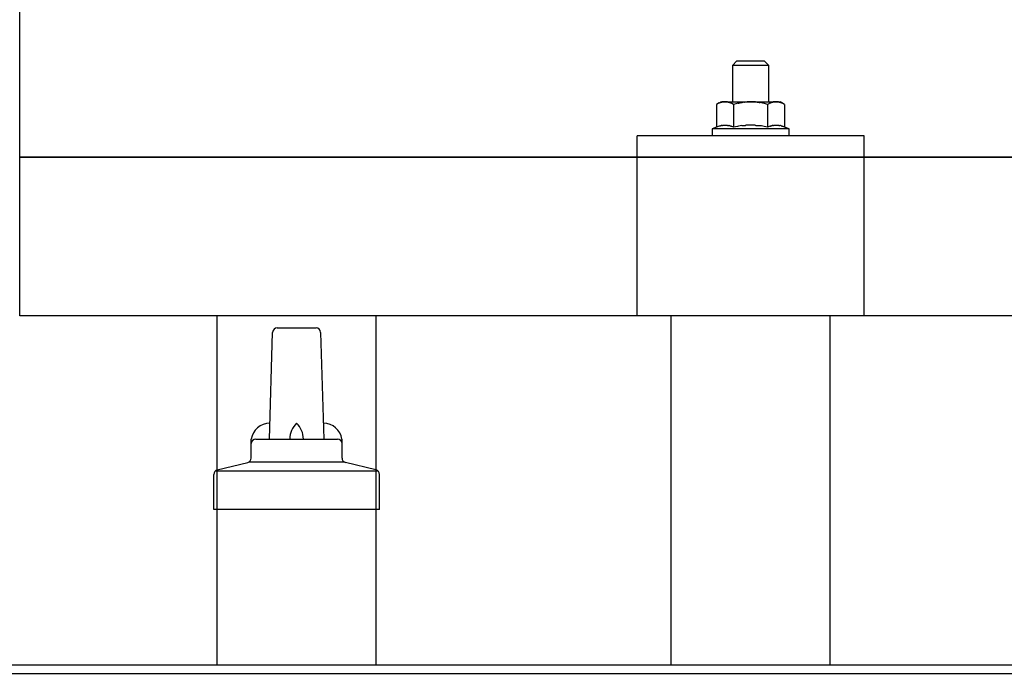
# Model space of a CAD drawing. Units: millimetres. Extents: x 0 to 33640, y 0 to 23760.
# Drawn here: x 6054 to 6271, y 11455 to 11599 of the extents above; entities that cross this region are included whole.
import ezdxf

# ---------------------------------------------------------------- set-up
doc = ezdxf.new("R2010")
doc.units = ezdxf.units.MM
doc.layers.add('YKK_13', color=4, linetype='Continuous', lineweight=30)
doc.layers.add('YKK_A1', color=4, linetype='Continuous', lineweight=30)

msp = doc.modelspace()

# ---------------------------------------------------------------- linework, layer by layer
at = {"layer": 'YKK_13'}
for p, q in [((6054.41, 11533.36), (6054.41, 11721.23)), ((6212.41, 11589.57), (6211.41, 11588.57)), ((6219.41, 11588.57), (6211.41, 11588.57)), ((6211.41, 11588.57), (6211.41, 11580.57)), ((6212.41, 11589.57), (6218.41, 11589.57)), ((6218.41, 11589.57), (6219.41, 11588.57)), ((6219.41, 11580.57), (6219.41, 11588.57)), ((6208.91, 11580.57), (6207.9, 11579.99)), ((6208.51, 11580.31), (6207.9, 11579.99)), ((6207.9, 11579.99), (6207.9, 11574.98)), ((6208.51, 11580.31), (6208.58, 11580.34)), ((6208.58, 11580.34), (6208.64, 11580.37)), ((6208.64, 11580.37), (6208.7, 11580.4)), ((6208.7, 11580.4), (6208.76, 11580.42)), ((6208.76, 11580.42), (6208.82, 11580.44)), ((6208.82, 11580.44), (6208.89, 11580.46)), ((6208.89, 11580.46), (6208.95, 11580.48)), ((6208.91, 11580.57), (6221.91, 11580.57)), ((6208.95, 11580.48), (6209.01, 11580.49)), ((6209.01, 11580.49), (6209.08, 11580.5)), ((6209.08, 11580.5), (6209.14, 11580.51)), ((6209.78, 11580.57), (6209.14, 11580.51)), ((6210.03, 11580.56), (6209.84, 11580.57)), ((6210.11, 11580.56), (6210.03, 11580.56)), ((6210.2, 11580.55), (6210.11, 11580.56)), ((6210.3, 11580.53), (6210.2, 11580.55)), ((6210.48, 11580.5), (6210.3, 11580.53)), ((6210.48, 11580.5), (6210.54, 11580.48)), ((6210.54, 11580.48), (6210.6, 11580.47)), ((6210.6, 11580.47), (6210.66, 11580.45)), ((6210.66, 11580.45), (6210.73, 11580.43)), ((6210.73, 11580.43), (6210.79, 11580.41)), ((6210.79, 11580.41), (6210.85, 11580.39)), ((6210.85, 11580.39), (6210.91, 11580.37)), ((6210.91, 11580.37), (6210.96, 11580.34)), ((6210.96, 11580.34), (6211.02, 11580.31)), ((6211.65, 11579.99), (6211.02, 11580.31)), ((6212.69, 11580.26), (6211.65, 11579.99)), ((6211.65, 11579.99), (6211.65, 11574.98)), ((6212.69, 11580.26), (6212.79, 11580.28)), ((6212.79, 11580.28), (6212.89, 11580.31)), ((6212.89, 11580.31), (6212.99, 11580.33)), ((6212.99, 11580.33), (6213.1, 11580.35)), ((6213.1, 11580.35), (6213.21, 11580.37)), ((6213.21, 11580.37), (6213.33, 11580.39)), ((6213.33, 11580.39), (6213.45, 11580.41)), ((6213.45, 11580.41), (6213.57, 11580.43)), ((6213.57, 11580.43), (6213.69, 11580.45)), ((6213.93, 11580.48), (6213.69, 11580.45)), ((6213.93, 11580.48), (6214.05, 11580.5)), ((6214.05, 11580.5), (6214.16, 11580.51)), ((6214.16, 11580.51), (6214.26, 11580.52)), ((6214.26, 11580.52), (6214.36, 11580.53)), ((6214.36, 11580.53), (6214.46, 11580.54)), ((6214.46, 11580.54), (6214.55, 11580.54)), ((6214.55, 11580.54), (6214.63, 11580.55)), ((6215.41, 11580.57), (6214.63, 11580.55)), ((6216.5, 11580.52), (6215.41, 11580.57)), ((6216.5, 11580.52), (6216.6, 11580.52)), ((6216.6, 11580.52), (6216.71, 11580.51)), ((6216.71, 11580.51), (6216.82, 11580.5)), ((6216.82, 11580.5), (6216.93, 11580.48)), ((6216.93, 11580.48), (6217.04, 11580.47)), ((6217.04, 11580.47), (6217.16, 11580.45)), ((6217.16, 11580.45), (6217.28, 11580.43)), ((6217.28, 11580.43), (6217.4, 11580.41)), ((6217.4, 11580.41), (6217.52, 11580.39)), ((6217.88, 11580.31), (6217.52, 11580.39)), ((6218.09, 11580.27), (6217.88, 11580.31)), ((6218.28, 11580.22), (6218.09, 11580.27)), ((6218.45, 11580.18), (6218.28, 11580.22)), ((6219.16, 11579.99), (6218.45, 11580.18)), ((6219.77, 11580.31), (6219.16, 11579.99)), ((6219.16, 11579.99), (6219.16, 11574.98)), ((6219.77, 11580.31), (6219.83, 11580.34)), ((6219.83, 11580.34), (6219.9, 11580.37)), ((6219.9, 11580.37), (6219.96, 11580.4)), ((6219.96, 11580.4), (6220.02, 11580.42)), ((6220.02, 11580.42), (6220.08, 11580.44)), ((6220.08, 11580.44), (6220.14, 11580.46)), ((6220.14, 11580.46), (6220.21, 11580.48)), ((6220.21, 11580.48), (6220.27, 11580.49)), ((6220.27, 11580.49), (6220.33, 11580.5)), ((6220.33, 11580.5), (6220.4, 11580.51)), ((6221.04, 11580.57), (6220.4, 11580.51)), ((6221.28, 11580.56), (6221.1, 11580.57)), ((6221.36, 11580.56), (6221.28, 11580.56)), ((6221.45, 11580.55), (6221.36, 11580.56)), ((6221.56, 11580.53), (6221.45, 11580.55)), ((6221.73, 11580.5), (6221.56, 11580.53)), ((6221.73, 11580.5), (6221.8, 11580.48)), ((6221.8, 11580.48), (6221.86, 11580.47)), ((6221.86, 11580.47), (6221.92, 11580.45)), ((6222.91, 11579.99), (6221.91, 11580.57)), ((6221.92, 11580.45), (6221.98, 11580.43)), ((6221.98, 11580.43), (6222.04, 11580.41)), ((6222.04, 11580.41), (6222.1, 11580.39)), ((6222.1, 11580.39), (6222.16, 11580.37)), ((6222.16, 11580.37), (6222.22, 11580.34)), ((6222.22, 11580.34), (6222.28, 11580.31)), ((6222.91, 11579.99), (6222.28, 11580.31)), ((6222.91, 11579.99), (6222.91, 11574.98)), ((6209.35, 11575.38), (6209.42, 11575.39)), ((6209.42, 11575.39), (6209.5, 11575.39)), ((6209.5, 11575.39), (6209.58, 11575.4)), ((6209.58, 11575.4), (6209.66, 11575.4)), ((6209.66, 11575.4), (6209.74, 11575.4)), ((6209.74, 11575.4), (6209.81, 11575.4)), ((6209.81, 11575.4), (6209.89, 11575.4)), ((6209.89, 11575.4), (6209.97, 11575.4)), ((6209.97, 11575.4), (6210.05, 11575.39)), ((6210.05, 11575.39), (6210.12, 11575.39)), ((6210.12, 11575.39), (6210.2, 11575.38)), ((6215.41, 11575.4), (6214.35, 11575.37)), ((6216.45, 11575.37), (6215.41, 11575.4)), ((6220.61, 11575.38), (6220.68, 11575.39)), ((6220.68, 11575.39), (6220.76, 11575.39)), ((6220.76, 11575.39), (6220.84, 11575.4)), ((6220.84, 11575.4), (6220.92, 11575.4)), ((6220.92, 11575.4), (6220.99, 11575.4)), ((6220.99, 11575.4), (6221.07, 11575.4)), ((6221.07, 11575.4), (6221.15, 11575.4)), ((6221.15, 11575.4), (6221.23, 11575.4)), ((6221.23, 11575.4), (6221.31, 11575.39)), ((6221.31, 11575.39), (6221.38, 11575.39)), ((6221.38, 11575.39), (6221.46, 11575.38)), ((6207.9, 11574.98), (6206.91, 11574.57)), ((6206.91, 11574.57), (6206.91, 11573.07)), ((6223.91, 11574.57), (6206.91, 11574.57)), ((6208.45, 11575.19), (6207.9, 11574.98)), ((6208.45, 11575.19), (6208.51, 11575.21)), ((6208.51, 11575.21), (6208.56, 11575.22)), ((6208.56, 11575.22), (6208.62, 11575.24)), ((6208.62, 11575.24), (6208.69, 11575.26)), ((6208.69, 11575.26), (6208.75, 11575.27)), ((6208.75, 11575.27), (6208.82, 11575.29)), ((6208.82, 11575.29), (6208.89, 11575.3)), ((6209.04, 11575.33), (6208.89, 11575.3)), ((6209.04, 11575.33), (6209.12, 11575.35)), ((6209.12, 11575.35), (6209.19, 11575.36)), ((6209.19, 11575.36), (6209.27, 11575.37)), ((6209.27, 11575.37), (6209.35, 11575.38)), ((6210.2, 11575.38), (6210.28, 11575.37)), ((6210.28, 11575.37), (6210.35, 11575.36)), ((6210.35, 11575.36), (6210.43, 11575.35)), ((6210.43, 11575.35), (6210.5, 11575.34)), ((6210.5, 11575.34), (6210.58, 11575.32)), ((6210.72, 11575.29), (6210.58, 11575.32)), ((6210.86, 11575.26), (6210.72, 11575.29)), ((6210.86, 11575.26), (6210.92, 11575.24)), ((6210.92, 11575.24), (6210.98, 11575.23)), ((6210.98, 11575.23), (6211.04, 11575.21)), ((6211.04, 11575.21), (6211.09, 11575.19)), ((6211.09, 11575.19), (6211.14, 11575.17)), ((6211.65, 11574.98), (6211.14, 11575.17)), ((6212.5, 11575.14), (6211.65, 11574.98)), ((6212.78, 11575.19), (6212.5, 11575.14)), ((6213.1, 11575.24), (6212.78, 11575.19)), ((6213.47, 11575.29), (6213.1, 11575.24)), ((6213.47, 11575.29), (6213.59, 11575.3)), ((6213.59, 11575.3), (6213.7, 11575.32)), ((6213.7, 11575.32), (6213.82, 11575.33)), ((6213.82, 11575.33), (6213.93, 11575.34)), ((6213.93, 11575.34), (6214.04, 11575.35)), ((6214.04, 11575.35), (6214.15, 11575.36)), ((6214.15, 11575.36), (6214.25, 11575.36)), ((6214.25, 11575.36), (6214.35, 11575.37)), ((6216.45, 11575.37), (6216.55, 11575.36)), ((6216.55, 11575.36), (6216.66, 11575.36)), ((6216.66, 11575.36), (6216.76, 11575.35)), ((6216.76, 11575.35), (6216.87, 11575.34)), ((6216.87, 11575.34), (6216.98, 11575.33)), ((6216.98, 11575.33), (6217.1, 11575.32)), ((6217.1, 11575.32), (6217.21, 11575.3)), ((6217.21, 11575.3), (6217.34, 11575.29)), ((6217.34, 11575.29), (6217.46, 11575.27)), ((6217.81, 11575.22), (6217.46, 11575.27)), ((6218.12, 11575.18), (6217.81, 11575.22)), ((6218.39, 11575.13), (6218.12, 11575.18)), ((6219.16, 11574.98), (6218.39, 11575.13)), ((6219.71, 11575.19), (6219.16, 11574.98)), ((6219.71, 11575.19), (6219.77, 11575.21)), ((6219.77, 11575.21), (6219.82, 11575.22)), ((6219.82, 11575.22), (6219.88, 11575.24)), ((6219.88, 11575.24), (6219.94, 11575.26)), ((6219.94, 11575.26), (6220.01, 11575.27)), ((6220.01, 11575.27), (6220.08, 11575.29)), ((6220.08, 11575.29), (6220.15, 11575.3)), ((6220.3, 11575.33), (6220.15, 11575.3)), ((6220.3, 11575.33), (6220.37, 11575.35)), ((6220.37, 11575.35), (6220.45, 11575.36)), ((6220.45, 11575.36), (6220.53, 11575.37)), ((6220.53, 11575.37), (6220.61, 11575.38)), ((6221.46, 11575.38), (6221.54, 11575.37)), ((6221.54, 11575.37), (6221.61, 11575.36)), ((6221.61, 11575.36), (6221.69, 11575.35)), ((6221.69, 11575.35), (6221.76, 11575.34)), ((6221.76, 11575.34), (6221.84, 11575.32)), ((6221.98, 11575.29), (6221.84, 11575.32)), ((6222.12, 11575.26), (6221.98, 11575.29)), ((6222.12, 11575.26), (6222.18, 11575.24)), ((6222.18, 11575.24), (6222.24, 11575.23)), ((6222.24, 11575.23), (6222.3, 11575.21)), ((6222.3, 11575.21), (6222.35, 11575.19)), ((6222.35, 11575.19), (6222.4, 11575.17)), ((6222.91, 11574.98), (6222.4, 11575.17)), ((6223.91, 11574.57), (6222.91, 11574.98)), ((6223.91, 11573.07), (6223.91, 11574.57)), ((6190.4, 11533.36), (6190.41, 11573.07)), ((6240.41, 11573.07), (6190.41, 11573.07)), ((6223.91, 11573.07), (6206.91, 11573.07)), ((6240.41, 11533.36), (6240.41, 11573.07)), ((6054.41, 11568.36), (7776.41, 11568.36)), ((7776.41, 11568.36), (6054.41, 11568.36)), ((7776.41, 11533.36), (6054.41, 11533.36)), ((6240.41, 11533.36), (6190.41, 11533.36)), ((6111.13, 11530.7), (6119.68, 11530.7)), ((6109.41, 11506.2), (6110.13, 11529.72)), ((6120.68, 11529.72), (6121.41, 11506.2)), ((6105.41, 11501.99), (6105.41, 11506.2)), ((6106.41, 11506.2), (6124.41, 11506.2)), ((6125.41, 11501.99), (6125.41, 11506.2)), ((6097.92, 11499.38), (6104.64, 11501.01)), ((6105.02, 11501.2), (6125.79, 11501.2)), ((6132.89, 11499.38), (6126.17, 11501.01)), ((6097.16, 11490.7), (6097.16, 11498.41)), ((6097.54, 11499.2), (6133.27, 11499.2)), ((6133.66, 11490.7), (6133.66, 11498.41)), ((6133.66, 11490.7), (6097.16, 11490.7))]:
    msp.add_line(p, q, dxfattribs=at)
for centre, radius, start, end in [((6111.13, 11529.7), 1, 90, 178.6051), ((6119.68, 11529.7), 1, 1.3949, 90), ((6109.49, 11505.57), 4.13, 90, 171.1763), ((6118.74, 11506.2), 4.83, 133.6028, 180), ((6112.07, 11506.2), 4.83, 0, 46.3972), ((6121.32, 11505.57), 4.13, 8.8237, 90), ((6106.41, 11505.2), 1, 90, 180), ((6124.41, 11505.2), 1, 0, 90), ((6104.41, 11501.99), 1, 283.627, 0), ((6126.41, 11501.99), 1, 180, 256.373), ((6098.16, 11498.41), 1, 103.627, 180), ((6132.66, 11498.41), 1, 0, 76.373)]:
    msp.add_arc(centre, radius, start, end, dxfattribs=at)
at = {"layer": 'YKK_A1'}
for p, q in [((6097.91, 11456.44), (6097.91, 11533.36)), ((6132.91, 11456.44), (6132.91, 11533.36)), ((6197.91, 11456.44), (6197.91, 11533.36)), ((6232.91, 11456.44), (6232.91, 11533.36)), ((2094.41, 11456.44), (8092.91, 11456.44)), ((2094.41, 11454.55), (9936.41, 11454.55))]:
    msp.add_line(p, q, dxfattribs=at)

doc.saveas('drawing.dxf')
